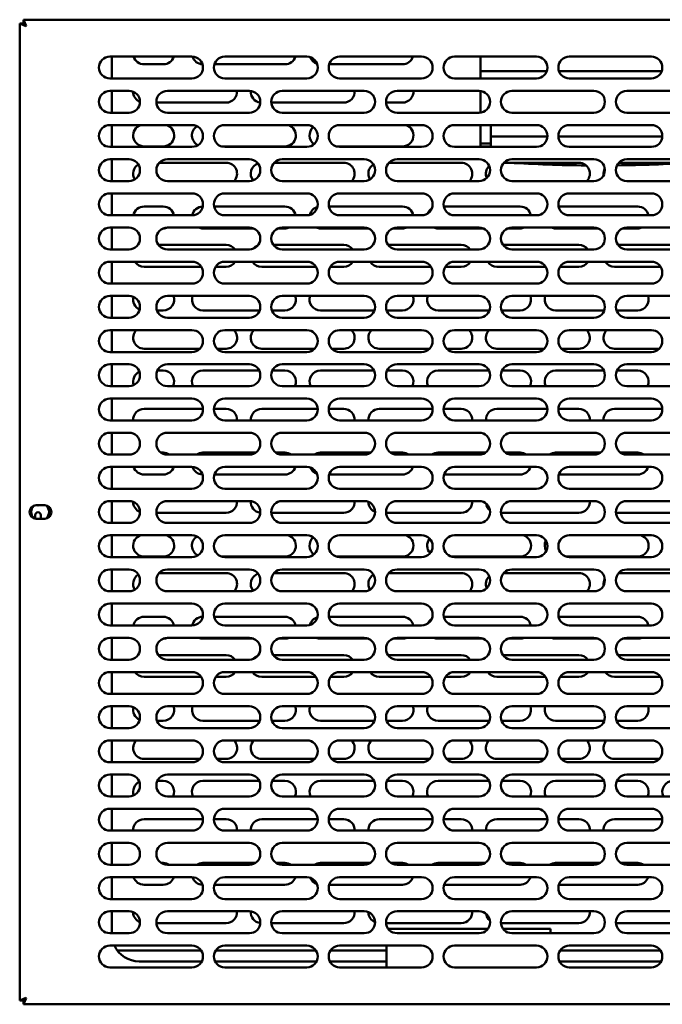
# Model space of a CAD drawing. Units: millimetres. Extents: x 65 to 5840, y 100 to 4100.
# Drawn here: x 1278 to 1513, y 1388 to 1748 of the extents above; entities that cross this region are included whole.
import ezdxf

# ---------------------------------------------------------------- set-up
doc = ezdxf.new("R2010")
doc.units = ezdxf.units.MM
doc.header["$LTSCALE"] = 20
doc.layers.add('Visible (ISO)', color=7, linetype='Continuous', lineweight=50)

msp = doc.modelspace()

# ---------------------------------------------------------------- linework, layer by layer
at = {"layer": 'Visible (ISO)'}
for p, q in [((1278.12, 1746.51), (1280.32, 1745.51)), ((1279.32, 1746.51), (1278.12, 1746.51)), ((1278.12, 1389.2), (1278.12, 1746.51)), ((1280.32, 1745.51), (1279.32, 1746.51)), ((1279.47, 1746.65), (1279.47, 1747.85)), ((1280.47, 1745.65), (1279.47, 1747.85)), ((1279.47, 1747.85), (1666.78, 1747.85)), ((1280.47, 1745.65), (1279.47, 1746.65)), ((1280.47, 1745.65), (1280.32, 1745.51)), ((1311.12, 1734.35), (1341.12, 1734.35)), ((1311.82, 1726.35), (1311.82, 1734.35)), ((1353.12, 1734.35), (1383.12, 1734.35)), ((1395.12, 1734.35), (1425.12, 1734.35)), ((1437.12, 1734.35), (1467.12, 1734.35)), ((1446.62, 1733.75), (1446.62, 1734.35)), ((1446.62, 1733.75), (1446.62, 1729.05)), ((1479.12, 1734.35), (1509.12, 1734.35)), ((1330.62, 1731.55), (1323.62, 1731.55)), ((1375.12, 1731.55), (1349.31, 1731.55)), ((1418.12, 1731.55), (1391.31, 1731.55)), ((1470.9, 1729.05), (1446.62, 1729.05)), ((1446.62, 1726.35), (1446.62, 1729.05)), ((1512.9, 1729.05), (1475.34, 1729.05)), ((1341.12, 1726.35), (1311.12, 1726.35)), ((1383.12, 1726.35), (1353.12, 1726.35)), ((1425.12, 1726.35), (1395.12, 1726.35)), ((1467.12, 1726.35), (1437.12, 1726.35)), ((1509.12, 1726.35), (1479.12, 1726.35)), ((1311.12, 1721.85), (1318.12, 1721.85)), ((1311.82, 1713.85), (1311.82, 1721.85)), ((1332.12, 1721.85), (1362.12, 1721.85)), ((1374.12, 1721.85), (1404.12, 1721.85)), ((1416.12, 1721.85), (1446.12, 1721.85)), ((1446.62, 1713.89), (1446.62, 1721.82)), ((1458.12, 1721.85), (1488.12, 1721.85)), ((1500.12, 1721.85), (1530.12, 1721.85)), ((1353.62, 1717.55), (1328.14, 1717.55)), ((1396.62, 1717.55), (1370.14, 1717.55)), ((1418.12, 1717.55), (1412.14, 1717.55)), ((1318.12, 1713.85), (1311.12, 1713.85)), ((1362.12, 1713.85), (1332.12, 1713.85)), ((1404.12, 1713.85), (1374.12, 1713.85)), ((1446.12, 1713.85), (1416.12, 1713.85)), ((1488.12, 1713.85), (1458.12, 1713.85)), ((1530.12, 1713.85), (1500.12, 1713.85)), ((1311.12, 1709.35), (1341.12, 1709.35)), ((1311.82, 1701.35), (1311.82, 1709.35)), ((1353.12, 1709.35), (1383.12, 1709.35)), ((1395.12, 1709.35), (1425.12, 1709.35)), ((1437.12, 1709.35), (1467.12, 1709.35)), ((1446.62, 1709.35), (1446.62, 1703.82)), ((1450.37, 1709.35), (1450.37, 1705.18)), ((1479.12, 1709.35), (1509.12, 1709.35)), ((1446.62, 1701.55), (1446.62, 1703.82)), ((1471.12, 1705.18), (1450.37, 1705.18)), ((1450.37, 1705.18), (1450.37, 1704.14)), ((1450.37, 1703.34), (1450.37, 1704.14)), ((1450.37, 1701.35), (1450.37, 1703.34)), ((1513.12, 1705.18), (1475.13, 1705.18)), ((1341.12, 1701.35), (1311.12, 1701.35)), ((1330.62, 1701.55), (1323.62, 1701.55)), ((1375.12, 1701.55), (1351.88, 1701.55)), ((1383.12, 1701.35), (1353.12, 1701.35)), ((1418.12, 1701.55), (1393.88, 1701.55)), ((1425.12, 1701.35), (1395.12, 1701.35)), ((1467.12, 1701.35), (1437.12, 1701.35)), ((1450.37, 1702.6), (1446.62, 1702.6)), ((1450.37, 1701.55), (1446.62, 1701.55)), ((1509.12, 1701.35), (1479.12, 1701.35)), ((1311.12, 1696.85), (1318.12, 1696.85)), ((1311.82, 1688.85), (1311.82, 1696.85)), ((1332.12, 1696.85), (1362.12, 1696.85)), ((1374.12, 1696.85), (1404.12, 1696.85)), ((1416.12, 1696.85), (1446.12, 1696.85)), ((1458.12, 1696.85), (1488.12, 1696.85)), ((1500.12, 1696.85), (1530.12, 1696.85)), ((1329.17, 1695.55), (1353.62, 1695.55)), ((1371.17, 1695.55), (1396.62, 1695.55)), ((1413.17, 1695.55), (1439.62, 1695.55)), ((1455.17, 1695.55), (1482.62, 1695.55)), ((1497.17, 1695.55), (1525.62, 1695.55)), ((1318.12, 1688.85), (1311.12, 1688.85)), ((1362.12, 1688.85), (1332.12, 1688.85)), ((1404.12, 1688.85), (1374.12, 1688.85)), ((1446.12, 1688.85), (1416.12, 1688.85)), ((1488.12, 1688.85), (1458.12, 1688.85)), ((1530.12, 1688.85), (1500.12, 1688.85)), ((1311.12, 1684.35), (1341.12, 1684.35)), ((1311.82, 1676.35), (1311.82, 1684.35)), ((1353.12, 1684.35), (1383.12, 1684.35)), ((1395.12, 1684.35), (1425.12, 1684.35)), ((1437.12, 1684.35), (1467.12, 1684.35)), ((1479.12, 1684.35), (1509.12, 1684.35)), ((1323.62, 1679.55), (1330.62, 1679.55)), ((1349.21, 1679.55), (1375.12, 1679.55)), ((1391.21, 1679.55), (1418.12, 1679.55)), ((1433.21, 1679.55), (1461.12, 1679.55)), ((1475.21, 1679.55), (1504.12, 1679.55)), ((1341.12, 1676.35), (1311.12, 1676.35)), ((1383.12, 1676.35), (1353.12, 1676.35)), ((1425.12, 1676.35), (1395.12, 1676.35)), ((1467.12, 1676.35), (1437.12, 1676.35)), ((1509.12, 1676.35), (1479.12, 1676.35)), ((1311.12, 1671.85), (1318.12, 1671.85)), ((1311.82, 1663.85), (1311.82, 1671.85)), ((1330.62, 1671.55), (1330.6, 1671.55)), ((1332.12, 1671.85), (1362.12, 1671.85)), ((1363.64, 1671.55), (1345.12, 1671.55)), ((1375.12, 1671.55), (1372.6, 1671.55)), ((1374.12, 1671.85), (1404.12, 1671.85)), ((1405.64, 1671.55), (1388.12, 1671.55)), ((1418.12, 1671.55), (1414.6, 1671.55)), ((1416.12, 1671.85), (1446.12, 1671.85)), ((1447.64, 1671.55), (1431.12, 1671.55)), ((1461.12, 1671.55), (1456.6, 1671.55)), ((1458.12, 1671.85), (1488.12, 1671.85)), ((1489.64, 1671.55), (1474.12, 1671.55)), ((1504.12, 1671.55), (1498.6, 1671.55)), ((1500.12, 1671.85), (1530.12, 1671.85)), ((1318.12, 1663.85), (1311.12, 1663.85)), ((1328.85, 1665.55), (1353.62, 1665.55)), ((1362.12, 1663.85), (1332.12, 1663.85)), ((1370.85, 1665.55), (1396.62, 1665.55)), ((1404.12, 1663.85), (1374.12, 1663.85)), ((1412.85, 1665.55), (1439.62, 1665.55)), ((1446.12, 1663.85), (1416.12, 1663.85)), ((1454.85, 1665.55), (1482.62, 1665.55)), ((1488.12, 1663.85), (1458.12, 1663.85)), ((1496.85, 1665.55), (1525.62, 1665.55)), ((1530.12, 1663.85), (1500.12, 1663.85)), ((1311.12, 1659.35), (1341.12, 1659.35)), ((1311.82, 1651.35), (1311.82, 1659.35)), ((1344.46, 1657.55), (1323.62, 1657.55)), ((1353.62, 1657.55), (1349.78, 1657.55)), ((1353.12, 1659.35), (1383.12, 1659.35)), ((1386.46, 1657.55), (1366.62, 1657.55)), ((1396.62, 1657.55), (1391.78, 1657.55)), ((1395.12, 1659.35), (1425.12, 1659.35)), ((1428.46, 1657.55), (1409.62, 1657.55)), ((1439.62, 1657.55), (1433.78, 1657.55)), ((1437.12, 1659.35), (1467.12, 1659.35)), ((1470.46, 1657.55), (1452.62, 1657.55)), ((1482.62, 1657.55), (1475.78, 1657.55)), ((1479.12, 1659.35), (1509.12, 1659.35)), ((1512.46, 1657.55), (1495.62, 1657.55)), ((1341.12, 1651.35), (1311.12, 1651.35)), ((1383.12, 1651.35), (1353.12, 1651.35)), ((1425.12, 1651.35), (1395.12, 1651.35)), ((1467.12, 1651.35), (1437.12, 1651.35)), ((1509.12, 1651.35), (1479.12, 1651.35)), ((1311.12, 1646.85), (1318.12, 1646.85)), ((1311.82, 1638.85), (1311.82, 1646.85)), ((1332.12, 1646.85), (1362.12, 1646.85)), ((1374.12, 1646.85), (1404.12, 1646.85)), ((1416.12, 1646.85), (1446.12, 1646.85)), ((1458.12, 1646.85), (1488.12, 1646.85)), ((1500.12, 1646.85), (1530.12, 1646.85)), ((1318.12, 1638.85), (1311.12, 1638.85)), ((1330.62, 1641.55), (1328.34, 1641.55)), ((1362.12, 1638.85), (1332.12, 1638.85)), ((1365.91, 1641.55), (1345.12, 1641.55)), ((1375.12, 1641.55), (1370.34, 1641.55)), ((1404.12, 1638.85), (1374.12, 1638.85)), ((1407.91, 1641.55), (1388.12, 1641.55)), ((1418.12, 1641.55), (1412.34, 1641.55)), ((1446.12, 1638.85), (1416.12, 1638.85)), ((1449.91, 1641.55), (1431.12, 1641.55)), ((1461.12, 1641.55), (1454.34, 1641.55)), ((1488.12, 1638.85), (1458.12, 1638.85)), ((1491.91, 1641.55), (1474.12, 1641.55)), ((1504.12, 1641.55), (1496.34, 1641.55)), ((1530.12, 1638.85), (1500.12, 1638.85)), ((1311.12, 1634.35), (1341.12, 1634.35)), ((1311.82, 1626.35), (1311.82, 1634.35)), ((1353.12, 1634.35), (1383.12, 1634.35)), ((1395.12, 1634.35), (1425.12, 1634.35)), ((1437.12, 1634.35), (1467.12, 1634.35)), ((1479.12, 1634.35), (1509.12, 1634.35)), ((1343.98, 1627.55), (1323.62, 1627.55)), ((1353.62, 1627.55), (1350.27, 1627.55)), ((1385.98, 1627.55), (1366.62, 1627.55)), ((1396.62, 1627.55), (1392.27, 1627.55)), ((1427.98, 1627.55), (1409.62, 1627.55)), ((1439.62, 1627.55), (1434.27, 1627.55)), ((1469.98, 1627.55), (1452.62, 1627.55)), ((1482.62, 1627.55), (1476.27, 1627.55)), ((1511.98, 1627.55), (1495.62, 1627.55)), ((1341.12, 1626.35), (1311.12, 1626.35)), ((1383.12, 1626.35), (1353.12, 1626.35)), ((1425.12, 1626.35), (1395.12, 1626.35)), ((1467.12, 1626.35), (1437.12, 1626.35)), ((1509.12, 1626.35), (1479.12, 1626.35)), ((1311.12, 1621.85), (1318.12, 1621.85)), ((1311.82, 1613.85), (1311.82, 1621.85)), ((1332.12, 1621.85), (1362.12, 1621.85)), ((1374.12, 1621.85), (1404.12, 1621.85)), ((1416.12, 1621.85), (1446.12, 1621.85)), ((1458.12, 1621.85), (1488.12, 1621.85)), ((1500.12, 1621.85), (1530.12, 1621.85)), ((1328.5, 1619.55), (1330.62, 1619.55)), ((1345.12, 1619.55), (1365.75, 1619.55)), ((1370.5, 1619.55), (1375.12, 1619.55)), ((1388.12, 1619.55), (1407.75, 1619.55)), ((1412.5, 1619.55), (1418.12, 1619.55)), ((1431.12, 1619.55), (1449.75, 1619.55)), ((1454.5, 1619.55), (1461.12, 1619.55)), ((1474.12, 1619.55), (1491.75, 1619.55)), ((1496.5, 1619.55), (1504.12, 1619.55)), ((1318.12, 1613.85), (1311.12, 1613.85)), ((1362.12, 1613.85), (1332.12, 1613.85)), ((1404.12, 1613.85), (1374.12, 1613.85)), ((1446.12, 1613.85), (1416.12, 1613.85)), ((1488.12, 1613.85), (1458.12, 1613.85)), ((1530.12, 1613.85), (1500.12, 1613.85)), ((1311.12, 1609.35), (1341.12, 1609.35)), ((1311.82, 1601.35), (1311.82, 1609.35)), ((1353.12, 1609.35), (1383.12, 1609.35)), ((1395.12, 1609.35), (1425.12, 1609.35)), ((1437.12, 1609.35), (1467.12, 1609.35)), ((1479.12, 1609.35), (1509.12, 1609.35)), ((1323.62, 1605.55), (1345.12, 1605.55)), ((1349.13, 1605.55), (1353.62, 1605.55)), ((1366.62, 1605.55), (1387.12, 1605.55)), ((1391.13, 1605.55), (1396.62, 1605.55)), ((1409.62, 1605.55), (1429.12, 1605.55)), ((1433.13, 1605.55), (1439.62, 1605.55)), ((1452.62, 1605.55), (1471.12, 1605.55)), ((1475.13, 1605.55), (1482.62, 1605.55)), ((1495.62, 1605.55), (1513.12, 1605.55)), ((1341.12, 1601.35), (1311.12, 1601.35)), ((1383.12, 1601.35), (1353.12, 1601.35)), ((1425.12, 1601.35), (1395.12, 1601.35)), ((1467.12, 1601.35), (1437.12, 1601.35)), ((1509.12, 1601.35), (1479.12, 1601.35)), ((1311.12, 1596.85), (1318.12, 1596.85)), ((1311.82, 1588.85), (1311.82, 1596.85)), ((1332.12, 1596.85), (1362.12, 1596.85)), ((1374.12, 1596.85), (1404.12, 1596.85)), ((1416.12, 1596.85), (1446.12, 1596.85)), ((1458.12, 1596.85), (1488.12, 1596.85)), ((1500.12, 1596.85), (1530.12, 1596.85)), ((1318.12, 1588.85), (1311.12, 1588.85)), ((1329.86, 1589.55), (1330.62, 1589.55)), ((1362.12, 1588.85), (1332.12, 1588.85)), ((1345.12, 1589.55), (1364.38, 1589.55)), ((1371.86, 1589.55), (1375.12, 1589.55)), ((1404.12, 1588.85), (1374.12, 1588.85)), ((1388.12, 1589.55), (1406.38, 1589.55)), ((1413.86, 1589.55), (1418.12, 1589.55)), ((1446.12, 1588.85), (1416.12, 1588.85)), ((1431.12, 1589.55), (1448.38, 1589.55)), ((1455.86, 1589.55), (1461.12, 1589.55)), ((1488.12, 1588.85), (1458.12, 1588.85)), ((1474.12, 1589.55), (1490.38, 1589.55)), ((1497.86, 1589.55), (1504.12, 1589.55)), ((1530.12, 1588.85), (1500.12, 1588.85)), ((1311.12, 1584.35), (1341.12, 1584.35)), ((1311.82, 1576.35), (1311.82, 1584.35)), ((1353.12, 1584.35), (1383.12, 1584.35)), ((1395.12, 1584.35), (1425.12, 1584.35)), ((1437.12, 1584.35), (1467.12, 1584.35)), ((1479.12, 1584.35), (1509.12, 1584.35)), ((1330.62, 1581.55), (1323.62, 1581.55)), ((1375.12, 1581.55), (1349.31, 1581.55)), ((1418.12, 1581.55), (1391.31, 1581.55)), ((1461.12, 1581.55), (1433.31, 1581.55)), ((1504.12, 1581.55), (1475.31, 1581.55)), ((1341.12, 1576.35), (1311.12, 1576.35)), ((1383.12, 1576.35), (1353.12, 1576.35)), ((1425.12, 1576.35), (1395.12, 1576.35)), ((1467.12, 1576.35), (1437.12, 1576.35)), ((1509.12, 1576.35), (1479.12, 1576.35)), ((1284.17, 1570.3), (1287.27, 1570.3)), ((1311.12, 1571.85), (1318.12, 1571.85)), ((1311.82, 1563.85), (1311.82, 1571.85)), ((1332.12, 1571.85), (1362.12, 1571.85)), ((1374.12, 1571.85), (1404.12, 1571.85)), ((1416.12, 1571.85), (1446.12, 1571.85)), ((1458.12, 1571.85), (1488.12, 1571.85)), ((1500.12, 1571.85), (1530.12, 1571.85)), ((1283.82, 1565.43), (1283.82, 1566.75)), ((1285.82, 1566.75), (1285.82, 1565.4)), ((1353.62, 1567.55), (1328.14, 1567.55)), ((1396.62, 1567.55), (1370.14, 1567.55)), ((1439.62, 1567.55), (1412.14, 1567.55)), ((1482.62, 1567.55), (1454.14, 1567.55)), ((1525.62, 1567.55), (1496.14, 1567.55)), ((1287.27, 1565.4), (1284.17, 1565.4)), ((1318.12, 1563.85), (1311.12, 1563.85)), ((1362.12, 1563.85), (1332.12, 1563.85)), ((1404.12, 1563.85), (1374.12, 1563.85)), ((1446.12, 1563.85), (1416.12, 1563.85)), ((1488.12, 1563.85), (1458.12, 1563.85)), ((1530.12, 1563.85), (1500.12, 1563.85)), ((1311.12, 1559.35), (1341.12, 1559.35)), ((1311.82, 1551.35), (1311.82, 1559.35)), ((1353.12, 1559.35), (1383.12, 1559.35)), ((1395.12, 1559.35), (1425.12, 1559.35)), ((1437.12, 1559.35), (1467.12, 1559.35)), ((1479.12, 1559.35), (1509.12, 1559.35)), ((1341.12, 1551.35), (1311.12, 1551.35)), ((1330.62, 1551.55), (1323.62, 1551.55)), ((1375.12, 1551.55), (1351.88, 1551.55)), ((1383.12, 1551.35), (1353.12, 1551.35)), ((1418.12, 1551.55), (1393.88, 1551.55)), ((1425.12, 1551.35), (1395.12, 1551.35)), ((1461.12, 1551.55), (1435.88, 1551.55)), ((1467.12, 1551.35), (1437.12, 1551.35)), ((1504.12, 1551.55), (1477.88, 1551.55)), ((1509.12, 1551.35), (1479.12, 1551.35)), ((1311.12, 1546.85), (1318.12, 1546.85)), ((1311.82, 1538.85), (1311.82, 1546.85)), ((1329.17, 1545.55), (1353.62, 1545.55)), ((1332.12, 1546.85), (1362.12, 1546.85)), ((1371.17, 1545.55), (1396.62, 1545.55)), ((1374.12, 1546.85), (1404.12, 1546.85)), ((1413.17, 1545.55), (1439.62, 1545.55)), ((1416.12, 1546.85), (1446.12, 1546.85)), ((1455.17, 1545.55), (1482.62, 1545.55)), ((1458.12, 1546.85), (1488.12, 1546.85)), ((1497.17, 1545.55), (1525.62, 1545.55)), ((1500.12, 1546.85), (1530.12, 1546.85)), ((1318.12, 1538.85), (1311.12, 1538.85)), ((1362.12, 1538.85), (1332.12, 1538.85)), ((1404.12, 1538.85), (1374.12, 1538.85)), ((1446.12, 1538.85), (1416.12, 1538.85)), ((1488.12, 1538.85), (1458.12, 1538.85)), ((1530.12, 1538.85), (1500.12, 1538.85)), ((1311.12, 1534.35), (1341.12, 1534.35)), ((1311.82, 1526.35), (1311.82, 1534.35)), ((1353.12, 1534.35), (1383.12, 1534.35)), ((1395.12, 1534.35), (1425.12, 1534.35)), ((1437.12, 1534.35), (1467.12, 1534.35)), ((1479.12, 1534.35), (1509.12, 1534.35)), ((1323.62, 1529.55), (1330.62, 1529.55)), ((1349.21, 1529.55), (1375.12, 1529.55)), ((1391.21, 1529.55), (1418.12, 1529.55)), ((1433.21, 1529.55), (1461.12, 1529.55)), ((1475.21, 1529.55), (1504.12, 1529.55)), ((1341.12, 1526.35), (1311.12, 1526.35)), ((1383.12, 1526.35), (1353.12, 1526.35)), ((1425.12, 1526.35), (1395.12, 1526.35)), ((1467.12, 1526.35), (1437.12, 1526.35)), ((1509.12, 1526.35), (1479.12, 1526.35)), ((1311.12, 1521.85), (1318.12, 1521.85)), ((1311.82, 1513.85), (1311.82, 1521.85)), ((1330.62, 1521.55), (1330.6, 1521.55)), ((1332.12, 1521.85), (1362.12, 1521.85)), ((1363.64, 1521.55), (1345.12, 1521.55)), ((1375.12, 1521.55), (1372.6, 1521.55)), ((1374.12, 1521.85), (1404.12, 1521.85)), ((1405.64, 1521.55), (1388.12, 1521.55)), ((1418.12, 1521.55), (1414.6, 1521.55)), ((1416.12, 1521.85), (1446.12, 1521.85)), ((1447.64, 1521.55), (1431.12, 1521.55)), ((1461.12, 1521.55), (1456.6, 1521.55)), ((1458.12, 1521.85), (1488.12, 1521.85)), ((1489.64, 1521.55), (1474.12, 1521.55)), ((1504.12, 1521.55), (1498.6, 1521.55)), ((1500.12, 1521.85), (1530.12, 1521.85)), ((1318.12, 1513.85), (1311.12, 1513.85)), ((1328.85, 1515.55), (1353.62, 1515.55)), ((1362.12, 1513.85), (1332.12, 1513.85)), ((1370.85, 1515.55), (1396.62, 1515.55)), ((1404.12, 1513.85), (1374.12, 1513.85)), ((1412.85, 1515.55), (1439.62, 1515.55)), ((1446.12, 1513.85), (1416.12, 1513.85)), ((1454.85, 1515.55), (1482.62, 1515.55)), ((1488.12, 1513.85), (1458.12, 1513.85)), ((1496.85, 1515.55), (1525.62, 1515.55)), ((1530.12, 1513.85), (1500.12, 1513.85)), ((1311.12, 1509.35), (1341.12, 1509.35)), ((1311.82, 1501.35), (1311.82, 1509.35)), ((1353.12, 1509.35), (1383.12, 1509.35)), ((1395.12, 1509.35), (1425.12, 1509.35)), ((1437.12, 1509.35), (1467.12, 1509.35)), ((1479.12, 1509.35), (1509.12, 1509.35)), ((1344.46, 1507.55), (1323.62, 1507.55)), ((1353.62, 1507.55), (1349.78, 1507.55)), ((1386.46, 1507.55), (1366.62, 1507.55)), ((1396.62, 1507.55), (1391.78, 1507.55)), ((1428.46, 1507.55), (1409.62, 1507.55)), ((1439.62, 1507.55), (1433.78, 1507.55)), ((1470.46, 1507.55), (1452.62, 1507.55)), ((1482.62, 1507.55), (1475.78, 1507.55)), ((1512.46, 1507.55), (1495.62, 1507.55)), ((1341.12, 1501.35), (1311.12, 1501.35)), ((1383.12, 1501.35), (1353.12, 1501.35)), ((1425.12, 1501.35), (1395.12, 1501.35)), ((1467.12, 1501.35), (1437.12, 1501.35)), ((1509.12, 1501.35), (1479.12, 1501.35)), ((1311.12, 1496.85), (1318.12, 1496.85)), ((1311.82, 1488.85), (1311.82, 1496.85)), ((1332.12, 1496.85), (1362.12, 1496.85)), ((1374.12, 1496.85), (1404.12, 1496.85)), ((1416.12, 1496.85), (1446.12, 1496.85)), ((1458.12, 1496.85), (1488.12, 1496.85)), ((1500.12, 1496.85), (1530.12, 1496.85)), ((1330.62, 1491.55), (1328.34, 1491.55)), ((1365.91, 1491.55), (1345.12, 1491.55)), ((1375.12, 1491.55), (1370.34, 1491.55)), ((1407.91, 1491.55), (1388.12, 1491.55)), ((1418.12, 1491.55), (1412.34, 1491.55)), ((1449.91, 1491.55), (1431.12, 1491.55)), ((1461.12, 1491.55), (1454.34, 1491.55)), ((1491.91, 1491.55), (1474.12, 1491.55)), ((1504.12, 1491.55), (1496.34, 1491.55)), ((1318.12, 1488.85), (1311.12, 1488.85)), ((1362.12, 1488.85), (1332.12, 1488.85)), ((1404.12, 1488.85), (1374.12, 1488.85)), ((1446.12, 1488.85), (1416.12, 1488.85)), ((1488.12, 1488.85), (1458.12, 1488.85)), ((1530.12, 1488.85), (1500.12, 1488.85)), ((1311.12, 1484.35), (1341.12, 1484.35)), ((1311.82, 1476.35), (1311.82, 1484.35)), ((1353.12, 1484.35), (1383.12, 1484.35)), ((1395.12, 1484.35), (1425.12, 1484.35)), ((1437.12, 1484.35), (1467.12, 1484.35)), ((1479.12, 1484.35), (1509.12, 1484.35)), ((1341.12, 1476.35), (1311.12, 1476.35)), ((1343.98, 1477.55), (1323.62, 1477.55)), ((1353.62, 1477.55), (1350.27, 1477.55)), ((1383.12, 1476.35), (1353.12, 1476.35)), ((1385.98, 1477.55), (1366.62, 1477.55)), ((1396.62, 1477.55), (1392.27, 1477.55)), ((1425.12, 1476.35), (1395.12, 1476.35)), ((1427.98, 1477.55), (1409.62, 1477.55)), ((1439.62, 1477.55), (1434.27, 1477.55)), ((1467.12, 1476.35), (1437.12, 1476.35)), ((1469.98, 1477.55), (1452.62, 1477.55)), ((1482.62, 1477.55), (1476.27, 1477.55)), ((1509.12, 1476.35), (1479.12, 1476.35)), ((1511.98, 1477.55), (1495.62, 1477.55)), ((1311.12, 1471.85), (1318.12, 1471.85)), ((1311.82, 1463.85), (1311.82, 1471.85)), ((1328.5, 1469.55), (1330.62, 1469.55)), ((1332.12, 1471.85), (1362.12, 1471.85)), ((1345.12, 1469.55), (1365.75, 1469.55)), ((1370.5, 1469.55), (1375.12, 1469.55)), ((1374.12, 1471.85), (1404.12, 1471.85)), ((1388.12, 1469.55), (1407.75, 1469.55)), ((1412.5, 1469.55), (1418.12, 1469.55)), ((1416.12, 1471.85), (1446.12, 1471.85)), ((1431.12, 1469.55), (1449.75, 1469.55)), ((1454.5, 1469.55), (1461.12, 1469.55)), ((1458.12, 1471.85), (1488.12, 1471.85)), ((1474.12, 1469.55), (1491.75, 1469.55)), ((1496.5, 1469.55), (1504.12, 1469.55)), ((1500.12, 1471.85), (1530.12, 1471.85)), ((1318.12, 1463.85), (1311.12, 1463.85)), ((1362.12, 1463.85), (1332.12, 1463.85)), ((1404.12, 1463.85), (1374.12, 1463.85)), ((1446.12, 1463.85), (1416.12, 1463.85)), ((1488.12, 1463.85), (1458.12, 1463.85)), ((1530.12, 1463.85), (1500.12, 1463.85)), ((1311.12, 1459.35), (1341.12, 1459.35)), ((1311.82, 1451.35), (1311.82, 1459.35)), ((1353.12, 1459.35), (1383.12, 1459.35)), ((1395.12, 1459.35), (1425.12, 1459.35)), ((1437.12, 1459.35), (1467.12, 1459.35)), ((1479.12, 1459.35), (1509.12, 1459.35)), ((1323.62, 1455.55), (1345.12, 1455.55)), ((1349.13, 1455.55), (1353.62, 1455.55)), ((1366.62, 1455.55), (1387.12, 1455.55)), ((1391.13, 1455.55), (1396.62, 1455.55)), ((1409.62, 1455.55), (1429.12, 1455.55)), ((1433.13, 1455.55), (1439.62, 1455.55)), ((1452.62, 1455.55), (1471.12, 1455.55)), ((1475.13, 1455.55), (1482.62, 1455.55)), ((1495.62, 1455.55), (1513.12, 1455.55)), ((1341.12, 1451.35), (1311.12, 1451.35)), ((1383.12, 1451.35), (1353.12, 1451.35)), ((1425.12, 1451.35), (1395.12, 1451.35)), ((1467.12, 1451.35), (1437.12, 1451.35)), ((1509.12, 1451.35), (1479.12, 1451.35)), ((1311.12, 1446.85), (1318.12, 1446.85)), ((1311.82, 1438.85), (1311.82, 1446.85)), ((1332.12, 1446.85), (1362.12, 1446.85)), ((1374.12, 1446.85), (1404.12, 1446.85)), ((1416.12, 1446.85), (1446.12, 1446.85)), ((1458.12, 1446.85), (1488.12, 1446.85)), ((1500.12, 1446.85), (1530.12, 1446.85)), ((1318.12, 1438.85), (1311.12, 1438.85)), ((1329.86, 1439.55), (1330.62, 1439.55)), ((1362.12, 1438.85), (1332.12, 1438.85)), ((1345.12, 1439.55), (1364.38, 1439.55)), ((1371.86, 1439.55), (1375.12, 1439.55)), ((1404.12, 1438.85), (1374.12, 1438.85)), ((1388.12, 1439.55), (1406.38, 1439.55)), ((1413.86, 1439.55), (1418.12, 1439.55)), ((1446.12, 1438.85), (1416.12, 1438.85)), ((1431.12, 1439.55), (1448.38, 1439.55)), ((1455.86, 1439.55), (1461.12, 1439.55)), ((1488.12, 1438.85), (1458.12, 1438.85)), ((1474.12, 1439.55), (1490.38, 1439.55)), ((1497.86, 1439.55), (1504.12, 1439.55)), ((1530.12, 1438.85), (1500.12, 1438.85)), ((1311.12, 1434.35), (1341.12, 1434.35)), ((1311.82, 1426.35), (1311.82, 1434.35)), ((1353.12, 1434.35), (1383.12, 1434.35)), ((1395.12, 1434.35), (1425.12, 1434.35)), ((1437.12, 1434.35), (1467.12, 1434.35)), ((1479.12, 1434.35), (1509.12, 1434.35)), ((1330.62, 1431.55), (1323.62, 1431.55)), ((1375.12, 1431.55), (1349.31, 1431.55)), ((1418.12, 1431.55), (1391.31, 1431.55)), ((1461.12, 1431.55), (1433.31, 1431.55)), ((1504.12, 1431.55), (1475.31, 1431.55)), ((1341.12, 1426.35), (1311.12, 1426.35)), ((1383.12, 1426.35), (1353.12, 1426.35)), ((1425.12, 1426.35), (1395.12, 1426.35)), ((1467.12, 1426.35), (1437.12, 1426.35)), ((1509.12, 1426.35), (1479.12, 1426.35)), ((1311.12, 1421.85), (1318.12, 1421.85)), ((1311.82, 1413.85), (1311.82, 1421.85)), ((1332.12, 1421.85), (1362.12, 1421.85)), ((1374.12, 1421.85), (1404.12, 1421.85)), ((1416.12, 1421.85), (1446.12, 1421.85)), ((1458.12, 1421.85), (1488.12, 1421.85)), ((1500.12, 1421.85), (1530.12, 1421.85)), ((1353.62, 1417.55), (1328.14, 1417.55)), ((1396.62, 1417.55), (1370.14, 1417.55)), ((1439.62, 1417.55), (1412.14, 1417.55)), ((1412.91, 1415.48), (1449.34, 1415.48)), ((1482.62, 1417.55), (1454.14, 1417.55)), ((1454.91, 1415.48), (1472.22, 1415.48)), ((1472.22, 1413.85), (1472.22, 1415.48)), ((1525.62, 1417.55), (1496.14, 1417.55)), ((1318.12, 1413.85), (1311.12, 1413.85)), ((1362.12, 1413.85), (1332.12, 1413.85)), ((1404.12, 1413.85), (1374.12, 1413.85)), ((1446.12, 1413.85), (1416.12, 1413.85)), ((1488.12, 1413.85), (1458.12, 1413.85)), ((1530.12, 1413.85), (1500.12, 1413.85)), ((1311.12, 1409.35), (1341.12, 1409.35)), ((1353.12, 1409.35), (1383.12, 1409.35)), ((1395.12, 1409.35), (1425.12, 1409.35)), ((1412.22, 1401.35), (1412.22, 1409.35)), ((1437.12, 1409.35), (1467.12, 1409.35)), ((1479.12, 1409.35), (1509.12, 1409.35)), ((1313.82, 1407.55), (1344.46, 1407.55)), ((1349.78, 1407.55), (1386.46, 1407.55)), ((1391.78, 1407.55), (1412.22, 1407.55)), ((1475.78, 1407.55), (1512.46, 1407.55)), ((1341.12, 1401.35), (1311.12, 1401.35)), ((1344.7, 1403.55), (1321.82, 1403.55)), ((1386.7, 1403.55), (1349.55, 1403.55)), ((1383.12, 1401.35), (1353.12, 1401.35)), ((1412.22, 1403.55), (1391.55, 1403.55)), ((1425.12, 1401.35), (1395.12, 1401.35)), ((1467.12, 1401.35), (1437.12, 1401.35)), ((1512.7, 1403.55), (1475.55, 1403.55)), ((1509.12, 1401.35), (1479.12, 1401.35)), ((1280.32, 1390.2), (1278.12, 1389.2)), ((1280.32, 1390.2), (1279.32, 1389.2)), ((1279.47, 1387.85), (1280.47, 1390.05)), ((1280.47, 1390.05), (1279.47, 1389.05)), ((1280.32, 1390.2), (1280.47, 1390.05)), ((1279.32, 1389.2), (1278.12, 1389.2)), ((1279.47, 1389.05), (1279.47, 1387.85)), ((1666.78, 1387.85), (1279.47, 1387.85))]:
    msp.add_line(p, q, dxfattribs=at)
for centre, radius, start, end in [((1311.12, 1730.35), 4, 90, 270), ((1323.62, 1735.55), 4, 197.4576, 270), ((1330.62, 1735.55), 4, 270, 342.5424), ((1341.12, 1730.35), 4, 270, 90), ((1345.12, 1735.55), 4, 197.5223, 267.3405), ((1353.12, 1730.35), 4, 90, 270), ((1375.12, 1735.55), 4, 270, 342.5424), ((1383.12, 1730.35), 4, 270, 90), ((1388.12, 1735.55), 4, 200.5103, 251.7363), ((1395.12, 1730.35), 4, 90, 270), ((1418.12, 1735.55), 4, 270, 342.5424), ((1425.12, 1730.35), 4, 270, 90), ((1437.12, 1730.35), 4, 90, 270), ((1467.12, 1730.35), 4, 270, 90), ((1479.12, 1730.35), 4, 90, 270), ((1509.12, 1730.35), 4, 270, 90), ((1311.12, 1717.85), 4, 90, 270), ((1318.12, 1717.85), 4, 270, 90), ((1323.62, 1721.55), 4, 179.884, 247.9756), ((1332.12, 1717.85), 4, 90, 270), ((1353.62, 1721.55), 4, 270, 4.3012), ((1362.12, 1717.85), 4, 270, 90), ((1366.62, 1721.55), 4, 176.1656, 262.69), ((1374.12, 1717.85), 4, 90, 270), ((1396.62, 1721.55), 4, 270, 4.3012), ((1404.12, 1717.85), 4, 270, 90), ((1416.12, 1717.85), 4, 90, 270), ((1418.12, 1721.55), 4, 270, 4.3012), ((1446.12, 1717.85), 4, 270, 90), ((1458.12, 1717.85), 4, 90, 270), ((1488.12, 1717.85), 4, 270, 90), ((1500.12, 1717.85), 4, 90, 270), ((1411.12, 1721.55), 4, 199.6342, 216.0851), ((1311.12, 1705.35), 4, 90, 270), ((1323.62, 1705.55), 4, 108.1949, 270), ((1330.62, 1705.55), 4, 270, 71.8051), ((1341.12, 1705.35), 4, 270, 90), ((1345.12, 1705.55), 4, 122.9037, 242.8211), ((1353.12, 1705.35), 4, 90, 270), ((1375.12, 1705.55), 4, 270, 71.8051), ((1383.12, 1705.35), 4, 270, 90), ((1388.12, 1705.55), 4, 131.0095, 233.5717), ((1395.12, 1705.35), 4, 90, 270), ((1418.12, 1705.55), 4, 270, 71.8051), ((1425.12, 1705.35), 4, 270, 90), ((1437.12, 1705.35), 4, 90, 270), ((1467.12, 1705.35), 4, 270, 90), ((1479.12, 1705.35), 4, 90, 270), ((1509.12, 1705.35), 4, 270, 90), ((1311.12, 1692.85), 4, 90, 270), ((1318.12, 1692.85), 4, 270, 90), ((1332.12, 1692.85), 4, 90, 270), ((1362.12, 1692.85), 4, 270, 90), ((1374.12, 1692.85), 4, 90, 270), ((1404.12, 1692.85), 4, 270, 90), ((1416.12, 1692.85), 4, 90, 270), ((1446.12, 1692.85), 4, 270, 90), ((1458.12, 1692.85), 4, 90, 270), ((1488.12, 1692.85), 4, 270, 90), ((1500.12, 1692.85), 4, 90, 270), ((1323.62, 1691.55), 4, 121.6477, 211.7551), ((1353.62, 1691.55), 4, 317.5458, 90), ((1366.62, 1691.55), 4, 109.725, 218.0481), ((1396.62, 1691.55), 4, 317.5458, 90), ((1409.62, 1691.55), 4, 121.6477, 211.7551), ((1439.62, 1691.55), 4, 317.5458, 90), ((1452.62, 1691.55), 4, 134.6443, 202.7358), ((1490.37, 2244.55), 550, 266.5444, 269.4654), ((1482.62, 1691.55), 4, 317.5458, 90), ((1495.62, 1691.55), 4, 152.245, 188.0879), ((1490.37, 2244.55), 550, 270.6402, 273.4556), ((1311.12, 1680.35), 4, 90, 270), ((1341.12, 1680.35), 4, 270, 90), ((1353.12, 1680.35), 4, 90, 270), ((1383.12, 1680.35), 4, 270, 90), ((1395.12, 1680.35), 4, 90, 270), ((1425.12, 1680.35), 4, 270, 90), ((1437.12, 1680.35), 4, 90, 270), ((1467.12, 1680.35), 4, 270, 90), ((1479.12, 1680.35), 4, 90, 270), ((1509.12, 1680.35), 4, 270, 90), ((1323.62, 1675.55), 4, 90, 168.463), ((1330.62, 1675.55), 4, 11.537, 90), ((1345.12, 1675.55), 4, 91.1601, 168.4511), ((1375.12, 1675.55), 4, 11.537, 90), ((1388.12, 1675.55), 4, 106.2105, 166.1278), ((1418.12, 1675.55), 4, 11.537, 90), ((1431.12, 1675.55), 4, 125.1762, 157.5042), ((1461.12, 1675.55), 4, 11.537, 90), ((1504.12, 1675.55), 4, 11.537, 90), ((1311.12, 1667.85), 4, 90, 270), ((1318.12, 1667.85), 4, 270, 90), ((1332.12, 1667.85), 4, 90, 270), ((1330.62, 1675.55), 4, 270, 292.3316), ((1345.12, 1675.55), 4, 247.6684, 270), ((1362.12, 1667.85), 4, 270, 90), ((1374.12, 1667.85), 4, 90, 270), ((1375.12, 1675.55), 4, 270, 292.3316), ((1388.12, 1675.55), 4, 247.6684, 270), ((1404.12, 1667.85), 4, 270, 90), ((1416.12, 1667.85), 4, 90, 270), ((1418.12, 1675.55), 4, 270, 292.3316), ((1431.12, 1675.55), 4, 247.6684, 270), ((1446.12, 1667.85), 4, 270, 90), ((1458.12, 1667.85), 4, 90, 270), ((1461.12, 1675.55), 4, 270, 292.3316), ((1474.12, 1675.55), 4, 247.6684, 270), ((1488.12, 1667.85), 4, 270, 90), ((1500.12, 1667.85), 4, 90, 270), ((1504.12, 1675.55), 4, 270, 292.3316), ((1353.62, 1661.55), 4, 35.0996, 90), ((1366.62, 1661.55), 4, 110.9496, 140.1258), ((1396.62, 1661.55), 4, 35.0996, 90), ((1439.62, 1661.55), 4, 35.0996, 90), ((1482.62, 1661.55), 4, 35.0996, 90), ((1311.12, 1655.35), 4, 90, 270), ((1323.62, 1661.55), 4, 213.367, 270), ((1341.12, 1655.35), 4, 270, 90), ((1353.12, 1655.35), 4, 90, 270), ((1353.62, 1661.55), 4, 270, 326.633), ((1366.62, 1661.55), 4, 213.367, 270), ((1383.12, 1655.35), 4, 270, 90), ((1395.12, 1655.35), 4, 90, 270), ((1396.62, 1661.55), 4, 270, 326.633), ((1409.62, 1661.55), 4, 213.367, 270), ((1425.12, 1655.35), 4, 270, 90), ((1437.12, 1655.35), 4, 90, 270), ((1439.62, 1661.55), 4, 270, 326.633), ((1452.62, 1661.55), 4, 213.367, 270), ((1467.12, 1655.35), 4, 270, 90), ((1479.12, 1655.35), 4, 90, 270), ((1482.62, 1661.55), 4, 270, 326.633), ((1495.62, 1661.55), 4, 213.367, 270), ((1509.12, 1655.35), 4, 270, 90), ((1311.12, 1642.85), 4, 90, 270), ((1318.12, 1642.85), 4, 270, 90), ((1323.62, 1645.55), 4, 166.1316, 246.1621), ((1332.12, 1642.85), 4, 90, 270), ((1330.62, 1645.55), 4, 270, 18.9656), ((1345.12, 1645.55), 4, 161.0344, 270), ((1362.12, 1642.85), 4, 270, 90), ((1374.12, 1642.85), 4, 90, 270), ((1375.12, 1645.55), 4, 270, 18.9656), ((1388.12, 1645.55), 4, 161.0344, 270), ((1404.12, 1642.85), 4, 270, 90), ((1416.12, 1642.85), 4, 90, 270), ((1418.12, 1645.55), 4, 270, 18.9656), ((1431.12, 1645.55), 4, 161.0344, 270), ((1446.12, 1642.85), 4, 270, 90), ((1458.12, 1642.85), 4, 90, 270), ((1461.12, 1645.55), 4, 270, 18.9656), ((1474.12, 1645.55), 4, 161.0344, 270), ((1488.12, 1642.85), 4, 270, 90), ((1500.12, 1642.85), 4, 90, 270), ((1504.12, 1645.55), 4, 270, 18.9656), ((1311.12, 1630.35), 4, 90, 270), ((1323.62, 1631.55), 4, 135.573, 270), ((1341.12, 1630.35), 4, 270, 90), ((1353.12, 1630.35), 4, 90, 270), ((1353.62, 1631.55), 4, 270, 44.427), ((1366.62, 1631.55), 4, 135.573, 270), ((1383.12, 1630.35), 4, 270, 90), ((1395.12, 1630.35), 4, 90, 270), ((1396.62, 1631.55), 4, 270, 44.427), ((1409.62, 1631.55), 4, 135.573, 270), ((1425.12, 1630.35), 4, 270, 90), ((1437.12, 1630.35), 4, 90, 270), ((1439.62, 1631.55), 4, 270, 44.427), ((1452.62, 1631.55), 4, 135.573, 270), ((1467.12, 1630.35), 4, 270, 90), ((1479.12, 1630.35), 4, 90, 270), ((1482.62, 1631.55), 4, 270, 44.427), ((1495.62, 1631.55), 4, 135.573, 270), ((1509.12, 1630.35), 4, 270, 90), ((1311.12, 1617.85), 4, 90, 270), ((1318.12, 1617.85), 4, 270, 90), ((1332.12, 1617.85), 4, 90, 270), ((1362.12, 1617.85), 4, 270, 90), ((1374.12, 1617.85), 4, 90, 270), ((1404.12, 1617.85), 4, 270, 90), ((1416.12, 1617.85), 4, 90, 270), ((1446.12, 1617.85), 4, 270, 90), ((1458.12, 1617.85), 4, 90, 270), ((1488.12, 1617.85), 4, 270, 90), ((1500.12, 1617.85), 4, 90, 270), ((1323.62, 1615.55), 4, 115.4819, 199.1305), ((1330.62, 1615.55), 4, 334.8493, 90), ((1345.12, 1615.55), 4, 90, 205.1507), ((1375.12, 1615.55), 4, 334.8493, 90), ((1388.12, 1615.55), 4, 90, 205.1507), ((1418.12, 1615.55), 4, 334.8493, 90), ((1431.12, 1615.55), 4, 90, 205.1507), ((1461.12, 1615.55), 4, 334.8493, 90), ((1474.12, 1615.55), 4, 90, 205.1507), ((1504.12, 1615.55), 4, 334.8493, 90), ((1311.12, 1605.35), 4, 90, 270), ((1341.12, 1605.35), 4, 270, 90), ((1353.12, 1605.35), 4, 90, 270), ((1383.12, 1605.35), 4, 270, 90), ((1395.12, 1605.35), 4, 90, 270), ((1425.12, 1605.35), 4, 270, 90), ((1437.12, 1605.35), 4, 90, 270), ((1467.12, 1605.35), 4, 270, 90), ((1479.12, 1605.35), 4, 90, 270), ((1509.12, 1605.35), 4, 270, 90), ((1323.62, 1601.55), 4, 90, 182.866), ((1353.62, 1601.55), 4, 357.134, 90), ((1366.62, 1601.55), 4, 90, 182.866), ((1396.62, 1601.55), 4, 357.134, 90), ((1409.62, 1601.55), 4, 90, 182.866), ((1439.62, 1601.55), 4, 357.134, 90), ((1452.62, 1601.55), 4, 90, 182.866), ((1482.62, 1601.55), 4, 357.134, 90), ((1495.62, 1601.55), 4, 90, 182.866), ((1311.12, 1592.85), 4, 90, 270), ((1318.12, 1592.85), 4, 270, 90), ((1332.12, 1592.85), 4, 90, 270), ((1362.12, 1592.85), 4, 270, 90), ((1374.12, 1592.85), 4, 90, 270), ((1404.12, 1592.85), 4, 270, 90), ((1416.12, 1592.85), 4, 90, 270), ((1446.12, 1592.85), 4, 270, 90), ((1458.12, 1592.85), 4, 90, 270), ((1488.12, 1592.85), 4, 270, 90), ((1500.12, 1592.85), 4, 90, 270), ((1330.62, 1585.55), 4, 55.5885, 90), ((1345.12, 1585.55), 4, 90, 124.4115), ((1375.12, 1585.55), 4, 55.5885, 90), ((1388.12, 1585.55), 4, 90, 124.4115), ((1418.12, 1585.55), 4, 55.5885, 90), ((1431.12, 1585.55), 4, 90, 124.4115), ((1461.12, 1585.55), 4, 55.5885, 90), ((1474.12, 1585.55), 4, 90, 124.4115), ((1504.12, 1585.55), 4, 55.5885, 90), ((1311.12, 1580.35), 4, 90, 270), ((1323.62, 1585.55), 4, 197.4576, 270), ((1330.62, 1585.55), 4, 270, 342.5424), ((1341.12, 1580.35), 4, 270, 90), ((1345.12, 1585.55), 4, 197.5223, 267.3405), ((1353.12, 1580.35), 4, 90, 270), ((1375.12, 1585.55), 4, 270, 342.5424), ((1383.12, 1580.35), 4, 270, 90), ((1388.12, 1585.55), 4, 200.5103, 251.7363), ((1395.12, 1580.35), 4, 90, 270), ((1418.12, 1585.55), 4, 270, 342.5424), ((1425.12, 1580.35), 4, 270, 90), ((1437.12, 1580.35), 4, 90, 270), ((1461.12, 1585.55), 4, 270, 342.5424), ((1467.12, 1580.35), 4, 270, 90), ((1479.12, 1580.35), 4, 90, 270), ((1504.12, 1585.55), 4, 270, 342.5424), ((1509.12, 1580.35), 4, 270, 90), ((1431.12, 1585.55), 4, 213.8794, 227.9493), ((1284.17, 1567.85), 2.45, 90, 270), ((1285.62, 1567.85), 3.25, 134.983, 225.017), ((1284.82, 1571.25), 1, 251.8051, 288.1949), ((1287.27, 1567.85), 2.45, 270, 90), ((1285.62, 1567.85), 3.25, 312.7672, 47.2328), ((1311.12, 1567.85), 4, 90, 270), ((1318.12, 1567.85), 4, 270, 90), ((1323.62, 1571.55), 4, 179.884, 247.9756), ((1332.12, 1567.85), 4, 90, 270), ((1353.62, 1571.55), 4, 270, 4.3012), ((1362.12, 1567.85), 4, 270, 90), ((1366.62, 1571.55), 4, 176.1656, 262.69), ((1374.12, 1567.85), 4, 90, 270), ((1396.62, 1571.55), 4, 270, 4.3012), ((1404.12, 1567.85), 4, 270, 90), ((1409.62, 1571.55), 4, 179.884, 247.9756), ((1416.12, 1567.85), 4, 90, 270), ((1439.62, 1571.55), 4, 270, 4.3012), ((1446.12, 1567.85), 4, 270, 90), ((1452.62, 1571.55), 4, 188.864, 230.4358), ((1458.12, 1567.85), 4, 90, 270), ((1482.62, 1571.55), 4, 270, 4.3012), ((1488.12, 1567.85), 4, 270, 90), ((1500.12, 1567.85), 4, 90, 270), ((1284.82, 1566.75), 1, 0, 180), ((1311.12, 1555.35), 4, 90, 270), ((1323.62, 1555.55), 4, 108.1949, 270), ((1330.62, 1555.55), 4, 270, 71.8051), ((1341.12, 1555.35), 4, 270, 90), ((1345.12, 1555.55), 4, 122.9037, 242.8211), ((1353.12, 1555.35), 4, 90, 270), ((1375.12, 1555.55), 4, 270, 71.8051), ((1383.12, 1555.35), 4, 270, 90), ((1395.12, 1555.35), 4, 90, 270), ((1418.12, 1555.55), 4, 270, 71.8051), ((1425.12, 1555.35), 4, 270, 90), ((1437.12, 1555.35), 4, 90, 270), ((1461.12, 1555.55), 4, 270, 71.8051), ((1467.12, 1555.35), 4, 270, 90), ((1479.12, 1555.35), 4, 90, 270), ((1504.12, 1555.55), 4, 270, 71.8051), ((1509.12, 1555.35), 4, 270, 90), ((1388.12, 1555.55), 4, 131.0095, 233.5717), ((1431.12, 1555.55), 4, 140.5356, 223.2827), ((1474.12, 1555.55), 4, 152.7238, 210.5493), ((1311.12, 1542.85), 4, 90, 270), ((1318.12, 1542.85), 4, 270, 90), ((1323.62, 1541.55), 4, 121.6477, 211.7551), ((1332.12, 1542.85), 4, 90, 270), ((1353.62, 1541.55), 4, 317.5458, 90), ((1362.12, 1542.85), 4, 270, 90), ((1366.62, 1541.55), 4, 109.725, 218.0481), ((1374.12, 1542.85), 4, 90, 270), ((1396.62, 1541.55), 4, 317.5458, 90), ((1404.12, 1542.85), 4, 270, 90), ((1409.62, 1541.55), 4, 121.6477, 211.7551), ((1416.12, 1542.85), 4, 90, 270), ((1439.62, 1541.55), 4, 317.5458, 90), ((1446.12, 1542.85), 4, 270, 90), ((1458.12, 1542.85), 4, 90, 270), ((1482.62, 1541.55), 4, 317.5458, 90), ((1488.12, 1542.85), 4, 270, 90), ((1500.12, 1542.85), 4, 90, 270), ((1452.62, 1541.55), 4, 134.6443, 202.7358), ((1495.62, 1541.55), 4, 152.245, 188.0879), ((1311.12, 1530.35), 4, 90, 270), ((1341.12, 1530.35), 4, 270, 90), ((1353.12, 1530.35), 4, 90, 270), ((1383.12, 1530.35), 4, 270, 90), ((1395.12, 1530.35), 4, 90, 270), ((1425.12, 1530.35), 4, 270, 90), ((1437.12, 1530.35), 4, 90, 270), ((1467.12, 1530.35), 4, 270, 90), ((1479.12, 1530.35), 4, 90, 270), ((1509.12, 1530.35), 4, 270, 90), ((1323.62, 1525.55), 4, 90, 168.463), ((1330.62, 1525.55), 4, 11.537, 90), ((1345.12, 1525.55), 4, 91.1601, 168.4511), ((1375.12, 1525.55), 4, 11.537, 90), ((1388.12, 1525.55), 4, 106.2105, 166.1278), ((1418.12, 1525.55), 4, 11.537, 90), ((1431.12, 1525.55), 4, 125.1762, 157.5042), ((1461.12, 1525.55), 4, 11.537, 90), ((1504.12, 1525.55), 4, 11.537, 90), ((1311.12, 1517.85), 4, 90, 270), ((1318.12, 1517.85), 4, 270, 90), ((1332.12, 1517.85), 4, 90, 270), ((1330.62, 1525.55), 4, 270, 292.3316), ((1345.12, 1525.55), 4, 247.6684, 270), ((1362.12, 1517.85), 4, 270, 90), ((1374.12, 1517.85), 4, 90, 270), ((1375.12, 1525.55), 4, 270, 292.3316), ((1388.12, 1525.55), 4, 247.6684, 270), ((1404.12, 1517.85), 4, 270, 90), ((1416.12, 1517.85), 4, 90, 270), ((1418.12, 1525.55), 4, 270, 292.3316), ((1431.12, 1525.55), 4, 247.6684, 270), ((1446.12, 1517.85), 4, 270, 90), ((1458.12, 1517.85), 4, 90, 270), ((1461.12, 1525.55), 4, 270, 292.3316), ((1474.12, 1525.55), 4, 247.6684, 270), ((1488.12, 1517.85), 4, 270, 90), ((1500.12, 1517.85), 4, 90, 270), ((1504.12, 1525.55), 4, 270, 292.3316), ((1353.62, 1511.55), 4, 35.0996, 90), ((1366.62, 1511.55), 4, 110.9496, 140.1258), ((1396.62, 1511.55), 4, 35.0996, 90), ((1439.62, 1511.55), 4, 35.0996, 90), ((1482.62, 1511.55), 4, 35.0996, 90), ((1311.12, 1505.35), 4, 90, 270), ((1323.62, 1511.55), 4, 213.367, 270), ((1341.12, 1505.35), 4, 270, 90), ((1353.12, 1505.35), 4, 90, 270), ((1353.62, 1511.55), 4, 270, 326.633), ((1366.62, 1511.55), 4, 213.367, 270), ((1383.12, 1505.35), 4, 270, 90), ((1395.12, 1505.35), 4, 90, 270), ((1396.62, 1511.55), 4, 270, 326.633), ((1409.62, 1511.55), 4, 213.367, 270), ((1425.12, 1505.35), 4, 270, 90), ((1437.12, 1505.35), 4, 90, 270), ((1439.62, 1511.55), 4, 270, 326.633), ((1452.62, 1511.55), 4, 213.367, 270), ((1467.12, 1505.35), 4, 270, 90), ((1479.12, 1505.35), 4, 90, 270), ((1482.62, 1511.55), 4, 270, 326.633), ((1495.62, 1511.55), 4, 213.367, 270), ((1509.12, 1505.35), 4, 270, 90), ((1311.12, 1492.85), 4, 90, 270), ((1318.12, 1492.85), 4, 270, 90), ((1323.62, 1495.55), 4, 166.1316, 246.1621), ((1332.12, 1492.85), 4, 90, 270), ((1330.62, 1495.55), 4, 270, 18.9656), ((1345.12, 1495.55), 4, 161.0344, 270), ((1362.12, 1492.85), 4, 270, 90), ((1374.12, 1492.85), 4, 90, 270), ((1375.12, 1495.55), 4, 270, 18.9656), ((1388.12, 1495.55), 4, 161.0344, 270), ((1404.12, 1492.85), 4, 270, 90), ((1416.12, 1492.85), 4, 90, 270), ((1418.12, 1495.55), 4, 270, 18.9656), ((1431.12, 1495.55), 4, 161.0344, 270), ((1446.12, 1492.85), 4, 270, 90), ((1458.12, 1492.85), 4, 90, 270), ((1461.12, 1495.55), 4, 270, 18.9656), ((1474.12, 1495.55), 4, 161.0344, 270), ((1488.12, 1492.85), 4, 270, 90), ((1500.12, 1492.85), 4, 90, 270), ((1504.12, 1495.55), 4, 270, 18.9656), ((1311.12, 1480.35), 4, 90, 270), ((1323.62, 1481.55), 4, 135.573, 270), ((1341.12, 1480.35), 4, 270, 90), ((1353.12, 1480.35), 4, 90, 270), ((1353.62, 1481.55), 4, 270, 44.427), ((1366.62, 1481.55), 4, 135.573, 270), ((1383.12, 1480.35), 4, 270, 90), ((1395.12, 1480.35), 4, 90, 270), ((1396.62, 1481.55), 4, 270, 44.427), ((1409.62, 1481.55), 4, 135.573, 270), ((1425.12, 1480.35), 4, 270, 90), ((1437.12, 1480.35), 4, 90, 270), ((1439.62, 1481.55), 4, 270, 44.427), ((1452.62, 1481.55), 4, 135.573, 270), ((1467.12, 1480.35), 4, 270, 90), ((1479.12, 1480.35), 4, 90, 270), ((1482.62, 1481.55), 4, 270, 44.427), ((1495.62, 1481.55), 4, 135.573, 270), ((1509.12, 1480.35), 4, 270, 90), ((1311.12, 1467.85), 4, 90, 270), ((1318.12, 1467.85), 4, 270, 90), ((1323.62, 1465.55), 4, 115.4819, 199.1305), ((1332.12, 1467.85), 4, 90, 270), ((1330.62, 1465.55), 4, 334.8493, 90), ((1345.12, 1465.55), 4, 90, 205.1507), ((1362.12, 1467.85), 4, 270, 90), ((1374.12, 1467.85), 4, 90, 270), ((1375.12, 1465.55), 4, 334.8493, 90), ((1388.12, 1465.55), 4, 90, 205.1507), ((1404.12, 1467.85), 4, 270, 90), ((1416.12, 1467.85), 4, 90, 270), ((1418.12, 1465.55), 4, 334.8493, 90), ((1431.12, 1465.55), 4, 90, 205.1507), ((1446.12, 1467.85), 4, 270, 90), ((1458.12, 1467.85), 4, 90, 270), ((1461.12, 1465.55), 4, 334.8493, 90), ((1474.12, 1465.55), 4, 90, 205.1507), ((1488.12, 1467.85), 4, 270, 90), ((1500.12, 1467.85), 4, 90, 270), ((1504.12, 1465.55), 4, 334.8493, 90), ((1517.12, 1465.55), 4, 90, 205.1507), ((1311.12, 1455.35), 4, 90, 270), ((1341.12, 1455.35), 4, 270, 90), ((1353.12, 1455.35), 4, 90, 270), ((1383.12, 1455.35), 4, 270, 90), ((1395.12, 1455.35), 4, 90, 270), ((1425.12, 1455.35), 4, 270, 90), ((1437.12, 1455.35), 4, 90, 270), ((1467.12, 1455.35), 4, 270, 90), ((1479.12, 1455.35), 4, 90, 270), ((1509.12, 1455.35), 4, 270, 90), ((1323.62, 1451.55), 4, 90, 182.866), ((1353.62, 1451.55), 4, 357.134, 90), ((1366.62, 1451.55), 4, 90, 182.866), ((1396.62, 1451.55), 4, 357.134, 90), ((1409.62, 1451.55), 4, 90, 182.866), ((1439.62, 1451.55), 4, 357.134, 90), ((1452.62, 1451.55), 4, 90, 182.866), ((1482.62, 1451.55), 4, 357.134, 90), ((1495.62, 1451.55), 4, 90, 182.866), ((1311.12, 1442.85), 4, 90, 270), ((1318.12, 1442.85), 4, 270, 90), ((1332.12, 1442.85), 4, 90, 270), ((1362.12, 1442.85), 4, 270, 90), ((1374.12, 1442.85), 4, 90, 270), ((1404.12, 1442.85), 4, 270, 90), ((1416.12, 1442.85), 4, 90, 270), ((1446.12, 1442.85), 4, 270, 90), ((1458.12, 1442.85), 4, 90, 270), ((1488.12, 1442.85), 4, 270, 90), ((1500.12, 1442.85), 4, 90, 270), ((1330.62, 1435.55), 4, 55.5885, 90), ((1345.12, 1435.55), 4, 90, 124.4115), ((1375.12, 1435.55), 4, 55.5885, 90), ((1388.12, 1435.55), 4, 90, 124.4115), ((1418.12, 1435.55), 4, 55.5885, 90), ((1431.12, 1435.55), 4, 90, 124.4115), ((1461.12, 1435.55), 4, 55.5885, 90), ((1474.12, 1435.55), 4, 90, 124.4115), ((1504.12, 1435.55), 4, 55.5885, 90), ((1311.12, 1430.35), 4, 90, 270), ((1323.62, 1435.55), 4, 197.4576, 270), ((1330.62, 1435.55), 4, 270, 342.5424), ((1341.12, 1430.35), 4, 270, 90), ((1345.12, 1435.55), 4, 197.5223, 267.3405), ((1353.12, 1430.35), 4, 90, 270), ((1375.12, 1435.55), 4, 270, 342.5424), ((1383.12, 1430.35), 4, 270, 90), ((1388.12, 1435.55), 4, 200.5103, 251.7363), ((1395.12, 1430.35), 4, 90, 270), ((1418.12, 1435.55), 4, 270, 342.5424), ((1425.12, 1430.35), 4, 270, 90), ((1431.12, 1435.55), 4, 213.8794, 227.9493), ((1437.12, 1430.35), 4, 90, 270), ((1461.12, 1435.55), 4, 270, 342.5424), ((1467.12, 1430.35), 4, 270, 90), ((1479.12, 1430.35), 4, 90, 270), ((1504.12, 1435.55), 4, 270, 342.5424), ((1509.12, 1430.35), 4, 270, 90), ((1311.12, 1417.85), 4, 90, 270), ((1318.12, 1417.85), 4, 270, 90), ((1323.62, 1421.55), 4, 179.884, 247.9756), ((1332.12, 1417.85), 4, 90, 270), ((1353.62, 1421.55), 4, 270, 4.3012), ((1362.12, 1417.85), 4, 270, 90), ((1366.62, 1421.55), 4, 176.1656, 262.69), ((1374.12, 1417.85), 4, 90, 270), ((1396.62, 1421.55), 4, 270, 4.3012), ((1404.12, 1417.85), 4, 270, 90), ((1409.62, 1421.55), 4, 179.884, 247.9756), ((1416.12, 1417.85), 4, 90, 270), ((1439.62, 1421.55), 4, 270, 4.3012), ((1446.12, 1417.85), 4, 270, 90), ((1452.62, 1421.55), 4, 188.864, 230.4358), ((1458.12, 1417.85), 4, 90, 270), ((1482.62, 1421.55), 4, 270, 4.3012), ((1488.12, 1417.85), 4, 270, 90), ((1500.12, 1417.85), 4, 90, 270), ((1311.12, 1405.35), 4, 90, 270), ((1321.82, 1413.55), 10, 204.8346, 270), ((1341.12, 1405.35), 4, 270, 90), ((1353.12, 1405.35), 4, 90, 270), ((1383.12, 1405.35), 4, 270, 90), ((1395.12, 1405.35), 4, 90, 270), ((1425.12, 1405.35), 4, 270, 90), ((1437.12, 1405.35), 4, 90, 270), ((1467.12, 1405.35), 4, 270, 90), ((1479.12, 1405.35), 4, 90, 270), ((1509.12, 1405.35), 4, 270, 90)]:
    msp.add_arc(centre, radius, start, end, dxfattribs=at)

doc.saveas('drawing.dxf')
